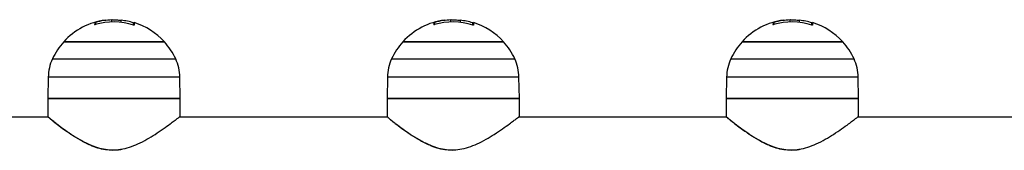
# Model space of a CAD drawing. Units: millimetres. Extents: x 108.8 to 113.8, y 1470.61 to 1477.61.
# Drawn here: x 111.44 to 111.7, y 1475.92 to 1475.95 of the extents above; entities that cross this region are included whole.
import ezdxf

# ---------------------------------------------------------------- set-up
doc = ezdxf.new("R2010")
doc.units = ezdxf.units.MM

# ---------------------------------------------------------------- blocks, each defined once
blk = doc.blocks.new('OPSI1_H001')
at = {"color": 7, "linetype": 'Continuous', "lineweight": 25}
for p, q in [((111.4558953509897, 1473.587389600508), (111.4558953509897, 1473.588034489959)), ((111.4560592882255, 1473.587436880513), (111.4560592882255, 1473.588085539486)), ((111.4603023105126, 1473.588100817574), (111.4603023105126, 1473.588730522737)), ((111.4628252825646, 1473.58799541938), (111.4628252825646, 1473.588559172226)), ((111.4661090427053, 1473.587290109965), (111.4661090427053, 1473.587892407792)), ((111.4662690743348, 1473.587267724321), (111.4662690743348, 1473.587859935526)), ((111.5458953509899, 1473.587389600508), (111.5458953509899, 1473.588034489959)), ((111.5460592882255, 1473.587436880513), (111.5460592882255, 1473.588085539486)), ((111.5503023105125, 1473.588100817574), (111.5503023105125, 1473.588730522737)), ((111.5528252825645, 1473.58799541938), (111.5528252825645, 1473.588559172226)), ((111.5561090427052, 1473.587290109965), (111.5561090427052, 1473.587892407792)), ((111.5562690743347, 1473.587267724321), (111.5562690743347, 1473.587859935526)), ((111.6358953509898, 1473.587389600508), (111.6358953509898, 1473.588034489959)), ((111.6360592882256, 1473.587436880513), (111.6360592882256, 1473.588085539486)), ((111.6403023105124, 1473.588100817574), (111.6403023105124, 1473.588730522737)), ((111.6428252825646, 1473.58799541938), (111.6428252825646, 1473.588559172226)), ((111.6461090427053, 1473.587290109965), (111.6461090427053, 1473.587892407792)), ((111.6462690743349, 1473.587267724321), (111.6462690743349, 1473.587859935526)), ((111.4609209180223, 1473.58283281479), (111.4475709180224, 1473.58283281479)), ((111.4475709180224, 1473.58283281479), (111.4742659869246, 1473.58283281479)), ((111.4742709180225, 1473.58283281479), (111.4609209180223, 1473.58283281479)), ((111.4742659869246, 1473.58283281479), (111.4742709180225, 1473.58283281479)), ((111.5509209180225, 1473.58283281479), (111.5375709180223, 1473.58283281479)), ((111.5375709180223, 1473.58283281479), (111.5642659869245, 1473.58283281479)), ((111.5642709180224, 1473.58283281479), (111.5509209180225, 1473.58283281479)), ((111.5642659869245, 1473.58283281479), (111.5642709180224, 1473.58283281479)), ((111.6409209180224, 1473.58283281479), (111.6275709180224, 1473.58283281479)), ((111.6275709180224, 1473.58283281479), (111.6542659869244, 1473.58283281479)), ((111.6542709180223, 1473.58283281479), (111.6409209180224, 1473.58283281479)), ((111.6542659869244, 1473.58283281479), (111.6542709180223, 1473.58283281479)), ((111.4445646698132, 1473.578273841019), (111.477271124714, 1473.578273841019)), ((111.477271124714, 1473.578273841019), (111.4772771662317, 1473.578273841019)), ((111.5345646698131, 1473.578273841019), (111.5672711247141, 1473.578273841019)), ((111.5672711247141, 1473.578273841019), (111.5672771662316, 1473.578273841019)), ((111.624564669813, 1473.578273841019), (111.657271124714, 1473.578273841019)), ((111.657271124714, 1473.578273841019), (111.6572771662318, 1473.578273841019)), ((111.443470662944, 1473.573473362178), (111.4433709180223, 1473.567758979442)), ((111.4783711731006, 1473.573473362178), (111.443470662944, 1473.573473362178)), ((111.4784709180223, 1473.567758979442), (111.4783711731006, 1473.573473362178)), ((111.5334706629442, 1473.573473362178), (111.5333709180224, 1473.567758979442)), ((111.5683711731008, 1473.573473362178), (111.5334706629442, 1473.573473362178)), ((111.5684709180225, 1473.567758979442), (111.5683711731008, 1473.573473362178)), ((111.6234706629441, 1473.573473362178), (111.6233709180223, 1473.567758979442)), ((111.6583711731007, 1473.573473362178), (111.6234706629441, 1473.573473362178)), ((111.6584709180224, 1473.567758979442), (111.6583711731007, 1473.573473362178)), ((111.4433709180223, 1473.567758979442), (111.4433709180223, 1473.562919473466)), ((111.4433709180223, 1473.567758979442), (111.4606273158272, 1473.567758979442)), ((111.4784709180223, 1473.567758979442), (111.4433709180223, 1473.567758979442)), ((111.4606273158272, 1473.567758979442), (111.4784709180223, 1473.567758979442)), ((111.4784709180223, 1473.562931600708), (111.4784709180223, 1473.567758979442)), ((111.5333709180224, 1473.567758979442), (111.5333709180224, 1473.562919473466)), ((111.5333709180224, 1473.567758979442), (111.5506273158271, 1473.567758979442)), ((111.5684709180225, 1473.567758979442), (111.5333709180224, 1473.567758979442)), ((111.5506273158271, 1473.567758979442), (111.5684709180225, 1473.567758979442)), ((111.5684709180225, 1473.562931600708), (111.5684709180225, 1473.567758979442)), ((111.6233709180223, 1473.567758979442), (111.6233709180223, 1473.562919473466)), ((111.6233709180223, 1473.567758979442), (111.6406273158272, 1473.567758979442)), ((111.6584709180224, 1473.567758979442), (111.6233709180223, 1473.567758979442)), ((111.6406273158272, 1473.567758979442), (111.6584709180224, 1473.567758979442)), ((111.6584709180224, 1473.562931600708), (111.6584709180224, 1473.567758979442)), ((111.4435427967835, 1473.562758979452), (111.3339209180224, 1473.562758979442)), ((111.5335427967834, 1473.562758979452), (111.478299039393, 1473.56275897947)), ((111.6235427967835, 1473.562758979452), (111.5682990393932, 1473.56275897947)), ((111.7135427967835, 1473.562758979452), (111.6582990393931, 1473.56275897947))]:
    blk.add_line(p, q, dxfattribs=at)
at = {"color": 7, "linetype": 'Continuous', "lineweight": 25, "flags": 128}
for points in [[(111.4662690743348, 1473.587859935526), (111.4662706504064, 1473.587921584647), (111.4662722303842, 1473.587944852211), (111.4662738107345, 1473.587929686183), (111.4662753879233, 1473.587876120481), (111.4662769584233, 1473.587784274896), (111.4662785187224, 1473.587654354827), (111.4662800653316, 1473.587486650819), (111.4662815947915, 1473.587281537918)], [(111.5562690743347, 1473.587859935526), (111.5562706504065, 1473.587921584647), (111.5562722303841, 1473.587944852211), (111.5562738107344, 1473.587929686183), (111.5562753879233, 1473.587876120481), (111.5562769584232, 1473.587784274896), (111.5562785187226, 1473.587654354827), (111.5562800653315, 1473.587486650819), (111.5562815947914, 1473.587281537918)], [(111.6462690743349, 1473.587859935526), (111.6462706504064, 1473.587921584647), (111.646272230384, 1473.587944852211), (111.6462738107345, 1473.587929686183), (111.6462753879232, 1473.587876120481), (111.6462769584234, 1473.587784274896), (111.6462785187225, 1473.587654354827), (111.6462800653314, 1473.587486650819), (111.6462815947914, 1473.587281537918)]]:
    blk.add_lwpolyline(points, dxfattribs=at)
at = {"color": 7, "linetype": 'Continuous', "lineweight": 25}
for centre, radius, start, end in [((111.4609209180223, 1473.570758979442), 0.01800000000000075, 97.42781176738477, 137.8735841842912), ((111.4577156520683, 1473.587317368749), 0.001956465907499772, 158.4976690521234, 177.7654495528296), ((111.4608417337383, 1473.570763592728), 0.01734561374902732, 72.28759430327322, 106.4909523815565), ((111.4609205431725, 1473.570758980113), 0.01790181195984309, 73.15216325865471, 83.89221058968843), ((111.4609209180223, 1473.570758979442), 0.01799999999999773, 42.1264158147776, 72.70416233338449), ((111.5509209180225, 1473.570758979442), 0.01800000000000092, 97.42781176738477, 137.8735841852224), ((111.5477156520683, 1473.587317368749), 0.001956465907508812, 158.4976690451654, 177.7654495528296), ((111.5508417337382, 1473.570763592728), 0.0173456137490286, 72.28759430327322, 106.4909523815565), ((111.5509205431724, 1473.570758980113), 0.01790181195984314, 73.15216325865471, 83.89221058968843), ((111.5509209180225, 1473.570758979442), 0.01799999999999773, 42.12641581570883, 72.70416233338449), ((111.6409209180224, 1473.570758979442), 0.01800000000000075, 97.42781176738477, 137.8735841842912), ((111.6377156520684, 1473.587317368749), 0.001956465907516427, 158.497669052276, 177.7654495528459), ((111.6408417337384, 1473.570763592728), 0.0173456137490281, 72.28759430394396, 106.4909523815565), ((111.6409205431725, 1473.570758980113), 0.01790181195983669, 73.15216325865471, 83.89221058968843), ((111.6409209180224, 1473.570758979442), 0.0179999999999978, 42.12641581570883, 72.70416233338449), ((111.4609209180223, 1473.570758979442), 0.01799999999999993, 137.8735841842912, 155.3236325429506), ((111.4609209180223, 1473.570758979442), 0.01800000000000005, 24.67636745704939, 42.1264158147776), ((111.5509209180225, 1473.570758979442), 0.01800000000000013, 137.8735841852224, 155.3236325429506), ((111.5509209180225, 1473.570758979442), 0.01799999999999993, 24.67636745704939, 42.12641581570883), ((111.6409209180224, 1473.570758979442), 0.01800000000000013, 137.8735841842912, 155.3236325429506), ((111.6409209180224, 1473.570758979442), 0.01800000000000013, 24.67636745704939, 42.12641581570883), ((111.4554688352859, 1473.573263933301), 0.01200000000000108, 155.3236325433267, 178.999999999894), ((111.4663730007589, 1473.573263933301), 0.01200000000000108, 1.000000000105965, 24.67636745667336), ((111.5454688352858, 1473.573263933301), 0.01200000000000108, 155.3236325433267, 178.999999999894), ((111.5563730007588, 1473.573263933301), 0.01200000000000108, 1.000000000105965, 24.67636745667336), ((111.635468835286, 1473.573263933301), 0.01200000000000108, 155.3236325433267, 178.999999999894), ((111.6463730007588, 1473.573263933301), 0.01200000000000108, 1.000000000105965, 24.67636745667336)]:
    blk.add_arc(centre, radius, start, end, dxfattribs=at)
for points, knots in [([(111.4559179395951, 1473.587395687232), (111.4559075240399, 1473.587392757649), (111.4558868587348, 1473.587386945121), (111.4558565809243, 1473.58738060246), (111.4558285420601, 1473.587376389331), (111.4558040354279, 1473.587374803192), (111.4557840842062, 1473.587375782989), (111.455769967948, 1473.587379435399), (111.4557613255303, 1473.587385282816), (111.4557608921934, 1473.587390848289), (111.4557606738847, 1473.587393652091)], [0, 0, 0, 0, 0.1259231919504931, 0.2498418121873644, 0.3753926238746317, 0.4996836939615645, 0.6243172069795386, 0.7497760982362615, 0.8739409364707584, 1, 1, 1, 1]), ([(111.4558953509897, 1473.588034489959), (111.455896308536, 1473.588035098719), (111.4558982269361, 1473.58803631834), (111.4559125464518, 1473.588041634468), (111.4559437969101, 1473.588051806688), (111.4559975963889, 1473.588068038015), (111.456038708149, 1473.588079701107), (111.4560592882173, 1473.588085539515)], [0, 0, 0, 0, 0.1250654454620372, 0.2505629262762974, 0.5001166517450059, 0.749764218052252, 1, 1, 1, 1]), ([(111.4560592881992, 1473.588085539486), (111.4568031835729, 1473.58826894727), (111.4582904860599, 1473.588635642457), (111.4596318491453, 1473.588698902911), (111.4603023105126, 1473.588730522755)], [0, 0, 0, 0, 0.5001641430221191, 1, 1, 1, 1]), ([(111.4603023102954, 1473.588730522737), (111.4606849338647, 1473.588722054709), (111.4614482369097, 1473.588705161679), (111.4623670474006, 1473.588607752679), (111.4628252825646, 1473.588559172226)], [0, 0, 0, 0, 0.5012734742016766, 1, 1, 1, 1]), ([(111.4661090427053, 1473.587892407792), (111.4661294168579, 1473.587886459897), (111.4661701501657, 1473.587874568486), (111.4662148381303, 1473.58786405113), (111.4662420693721, 1473.587859021741), (111.4662572776756, 1473.587857237098), (111.4662672136207, 1473.58785729681), (111.4662684540581, 1473.587859055899), (111.4662690743348, 1473.587859935526)], [0, 0, 0, 0, 0.2492314614324673, 0.4982794589825678, 0.624015406298155, 0.7487016446347359, 0.8743390652889171, 1, 1, 1, 1]), ([(111.4662815947915, 1473.587281537918), (111.4662810437198, 1473.587278714626), (111.466279950712, 1473.587273114845), (111.4662702982509, 1473.587267398742), (111.4662552202214, 1473.587264021316), (111.4662343744901, 1473.587263461307), (111.4662091277694, 1473.587265644496), (111.4661710127372, 1473.587271916762), (111.466139731569, 1473.587280948687), (111.466118951545, 1473.587286948579)], [0, 0, 0, 0, 0.1261443512297489, 0.2501974951640289, 0.3757810848321626, 0.5004272876057743, 0.6250119633657614, 0.7508961209750645, 1, 1, 1, 1]), ([(111.545917939595, 1473.587395687232), (111.5459075240398, 1473.587392757649), (111.5458868587347, 1473.587386945121), (111.5458565809242, 1473.58738060246), (111.54582854206, 1473.587376389331), (111.5458040354281, 1473.587374803192), (111.5457840842064, 1473.587375782989), (111.545769967948, 1473.587379435399), (111.5457613255303, 1473.587385282816), (111.5457608921933, 1473.587390848289), (111.5457606738846, 1473.587393652091)], [0, 0, 0, 0, 0.125923191950403, 0.2498418121871869, 0.3753926238745609, 0.4996836939615069, 0.6243172069795605, 0.7497760982362491, 0.8739409364707317, 1, 1, 1, 1]), ([(111.5458953509899, 1473.588034489959), (111.5458963085359, 1473.588035098719), (111.545898226936, 1473.58803631834), (111.5459125464519, 1473.588041634468), (111.54594379691, 1473.588051806688), (111.545997596389, 1473.588068038015), (111.5460387081491, 1473.588079701107), (111.5460592882173, 1473.588085539515)], [0, 0, 0, 0, 0.1250654454620865, 0.2505629262763673, 0.500116651745117, 0.7497642180523143, 1, 1, 1, 1]), ([(111.5460592881991, 1473.588085539486), (111.546803183573, 1473.58826894727), (111.54829048606, 1473.588635642457), (111.5496318491452, 1473.588698902911), (111.5503023105125, 1473.588730522755)], [0, 0, 0, 0, 0.5001641430221248, 1, 1, 1, 1]), ([(111.5503023102953, 1473.588730522737), (111.5506849338646, 1473.588722054709), (111.5514482369099, 1473.588705161679), (111.5523670474006, 1473.588607752679), (111.5528252825645, 1473.588559172226)], [0, 0, 0, 0, 0.5012734742016857, 1, 1, 1, 1]), ([(111.5561090427052, 1473.587892407792), (111.5561294168581, 1473.587886459897), (111.5561701501656, 1473.587874568486), (111.5562148381304, 1473.58786405113), (111.556242069372, 1473.587859021741), (111.5562572776757, 1473.587857237098), (111.5562672136209, 1473.58785729681), (111.5562684540582, 1473.587859055899), (111.5562690743347, 1473.587859935526)], [0, 0, 0, 0, 0.249231461432658, 0.4982794589825629, 0.6240154062982118, 0.7487016446347847, 0.8743390652889252, 1, 1, 1, 1]), ([(111.5562815947914, 1473.587281537918), (111.5562810437197, 1473.587278714626), (111.5562799507122, 1473.587273114845), (111.5562702982511, 1473.587267398742), (111.5562552202216, 1473.587264021316), (111.55623437449, 1473.587263461307), (111.5562091277693, 1473.587265644496), (111.5561710127372, 1473.587271916762), (111.5561397315689, 1473.587280948687), (111.5561189515449, 1473.587286948579)], [0, 0, 0, 0, 0.1261443512297235, 0.2501974951639574, 0.3757810848320756, 0.5004272876057411, 0.6250119633657127, 0.7508961209750952, 1, 1, 1, 1]), ([(111.6359179395951, 1473.587395687232), (111.63590752404, 1473.587392757649), (111.6358868587349, 1473.587386945121), (111.6358565809244, 1473.58738060246), (111.6358285420601, 1473.587376389331), (111.635804035428, 1473.587374803192), (111.6357840842063, 1473.587375782989), (111.6357699679481, 1473.587379435399), (111.6357613255304, 1473.587385282816), (111.6357608921932, 1473.587390848289), (111.6357606738845, 1473.587393652091)], [0, 0, 0, 0, 0.1259231919504498, 0.2498418121872288, 0.375392623874598, 0.4996836939615391, 0.6243172069795548, 0.7497760982362622, 0.87394093647074, 1, 1, 1, 1]), ([(111.6358953509898, 1473.588034489959), (111.635896308536, 1473.588035098719), (111.6358982269362, 1473.58803631834), (111.6359125464519, 1473.588041634468), (111.6359437969099, 1473.588051806688), (111.6359975963889, 1473.588068038015), (111.636038708149, 1473.588079701107), (111.6360592882174, 1473.588085539515)], [0, 0, 0, 0, 0.125065445462072, 0.2505629262763279, 0.5001166517450945, 0.7497642180522772, 1, 1, 1, 1]), ([(111.6360592881992, 1473.588085539486), (111.6368031835729, 1473.58826894727), (111.63829048606, 1473.588635642457), (111.6396318491452, 1473.588698902911), (111.6403023105124, 1473.588730522755)], [0, 0, 0, 0, 0.500164143022122, 1, 1, 1, 1]), ([(111.6403023102953, 1473.588730522737), (111.6406849338645, 1473.588722054709), (111.6414482369098, 1473.588705161679), (111.6423670474007, 1473.588607752679), (111.6428252825646, 1473.588559172226)], [0, 0, 0, 0, 0.5012734742016811, 1, 1, 1, 1]), ([(111.6461090427053, 1473.587892407792), (111.646129416858, 1473.587886459897), (111.6461701501657, 1473.587874568486), (111.6462148381304, 1473.58786405113), (111.6462420693722, 1473.587859021741), (111.6462572776756, 1473.587857237098), (111.6462672136208, 1473.58785729681), (111.6462684540581, 1473.587859055899), (111.6462690743349, 1473.587859935526)], [0, 0, 0, 0, 0.2492314614325652, 0.4982794589825255, 0.6240154062981796, 0.7487016446347579, 0.87433906528892, 1, 1, 1, 1]), ([(111.6462815947914, 1473.587281537918), (111.6462810437199, 1473.587278714626), (111.6462799507121, 1473.587273114845), (111.646270298251, 1473.587267398742), (111.6462552202215, 1473.587264021316), (111.6462343744901, 1473.587263461307), (111.6462091277694, 1473.587265644496), (111.6461710127373, 1473.587271916762), (111.6461397315688, 1473.587280948687), (111.6461189515448, 1473.587286948579)], [0, 0, 0, 0, 0.1261443512297354, 0.2501974951639762, 0.3757810848321268, 0.5004272876057646, 0.6250119633657433, 0.7508961209751327, 1, 1, 1, 1]), ([(111.4434177783771, 1473.562919473466), (111.4434075179138, 1473.562922444889), (111.4433738957236, 1473.562932181852), (111.4437319362669, 1473.562617399071), (111.4444503122481, 1473.562017404479), (111.4456014966076, 1473.561094554451), (111.4472468009924, 1473.559836696171), (111.4493784736662, 1473.558326374512), (111.4518227901064, 1473.556789978494), (111.4542134596099, 1473.555551115423), (111.4565169374636, 1473.554689775697), (111.4585509721507, 1473.55418330205), (111.4599552388888, 1473.554117798851), (111.4606273158272, 1473.554086449258)], [0, 0, 0, 0, 0.0405232760071798, 0.1327894503551833, 0.2215284228588871, 0.3127697049661922, 0.4301923258047606, 0.5512863300308194, 0.6644138541099563, 0.7803634518006628, 0.8544419453184324, 0.930336446007708, 1, 1, 1, 1]), ([(111.4606333743968, 1473.553969370101), (111.4599689578335, 1473.55400037748), (111.4585995324219, 1473.554064286622), (111.4565877936584, 1473.554561255349), (111.454334013081, 1473.555402499574), (111.45195241088, 1473.556633414834), (111.4495565106901, 1473.558140253547), (111.447426582552, 1473.559649138482), (111.4458044888063, 1473.560890765026), (111.4446487165719, 1473.561818220314), (111.4439387843956, 1473.562411680037), (111.443569618767, 1473.562736909755), (111.4436077385078, 1473.562724503249), (111.4436221288854, 1473.562719819735)], [0, 0, 0, 0, 0.0692363435569645, 0.1427026559926226, 0.2182470135420963, 0.3303886316078848, 0.4455773203201851, 0.5619385015092049, 0.6816471821958298, 0.7692711981281803, 0.8592270409823463, 0.9468575600371011, 1, 1, 1, 1]), ([(111.4606273158272, 1473.554086449258), (111.4613064629777, 1473.554118608617), (111.4628002240208, 1473.554189342033), (111.4650496696479, 1473.554771891844), (111.4673938499131, 1473.555701296387), (111.4696785394078, 1473.556896607935), (111.4719363358447, 1473.558281550566), (111.4740461082801, 1473.559717885067), (111.4757166008407, 1473.560930061636), (111.4769250525662, 1473.56183053463), (111.4777457665018, 1473.562447625155), (111.4782648310872, 1473.562830593744), (111.4785065655771, 1473.563000840921), (111.4784491944733, 1473.562941935652), (111.4784391286998, 1473.562931600708)], [0, 0, 0, 0, 0.06890933252999452, 0.151563731564143, 0.2371520604573303, 0.3351269852367147, 0.4351024471365422, 0.5470429917453992, 0.661978821220821, 0.7410390764315936, 0.8217291667243931, 0.9010532351543583, 0.9826397667960111, 1, 1, 1, 1]), ([(111.533417778377, 1473.562919473466), (111.5334075179137, 1473.562922444889), (111.5333738957238, 1473.562932181852), (111.5337319362668, 1473.562617399071), (111.534450312248, 1473.562017404479), (111.5356014966078, 1473.561094554451), (111.5372468009925, 1473.559836696171), (111.5393784736663, 1473.558326374512), (111.5418227901066, 1473.556789978494), (111.5442134596101, 1473.555551115423), (111.5465169374636, 1473.554689775697), (111.5485509721509, 1473.55418330205), (111.5499552388889, 1473.554117798851), (111.5506273158271, 1473.554086449258)], [0, 0, 0, 0, 0.04052327600717975, 0.132789450355183, 0.221528422858887, 0.3127697049661916, 0.4301923258047599, 0.5512863300308196, 0.6644138541099565, 0.780363451800662, 0.8544419453184308, 0.9303364460077064, 1, 1, 1, 1]), ([(111.5506333743967, 1473.553969370101), (111.5499689578334, 1473.55400037748), (111.5485995324218, 1473.554064286622), (111.5465877936583, 1473.554561255349), (111.5443340130809, 1473.555402499574), (111.5419524108799, 1473.556633414834), (111.5395565106901, 1473.558140253547), (111.5374265825519, 1473.559649138482), (111.5358044888064, 1473.560890765026), (111.534648716572, 1473.561818220314), (111.5339387843955, 1473.562411680037), (111.5335696187669, 1473.562736909755), (111.5336077385079, 1473.562724503249), (111.5336221288855, 1473.562719819735)], [0, 0, 0, 0, 0.06923634355696354, 0.1427026559926217, 0.2182470135420954, 0.3303886316078855, 0.4455773203201858, 0.5619385015092043, 0.6816471821958293, 0.7692711981281802, 0.8592270409823466, 0.9468575600371011, 1, 1, 1, 1]), ([(111.5506273158271, 1473.554086449258), (111.5513064629779, 1473.554118608617), (111.552800224021, 1473.554189342033), (111.555049669648, 1473.554771891844), (111.557393849913, 1473.555701296387), (111.5596785394079, 1473.556896607935), (111.5619363358446, 1473.558281550566), (111.5640461082801, 1473.559717885067), (111.5657166008409, 1473.560930061636), (111.5669250525661, 1473.56183053463), (111.5677457665017, 1473.562447625155), (111.5682648310871, 1473.562830593744), (111.5685065655771, 1473.563000840921), (111.5684491944735, 1473.562941935652), (111.5684391286997, 1473.562931600708)], [0, 0, 0, 0, 0.06890933252999462, 0.1515637315641424, 0.2371520604573297, 0.3351269852367142, 0.4351024471365418, 0.5470429917453984, 0.6619788212208204, 0.7410390764315932, 0.8217291667243929, 0.9010532351543582, 0.9826397667960111, 1, 1, 1, 1]), ([(111.6234177783772, 1473.562919473466), (111.6234075179138, 1473.562922444889), (111.6233738957237, 1473.562932181852), (111.6237319362667, 1473.562617399071), (111.6244503122482, 1473.562017404479), (111.6256014966077, 1473.561094554451), (111.6272468009924, 1473.559836696171), (111.6293784736663, 1473.558326374512), (111.6318227901065, 1473.556789978494), (111.63421345961, 1473.555551115423), (111.6365169374637, 1473.554689775697), (111.6385509721508, 1473.55418330205), (111.6399552388889, 1473.554117798851), (111.6406273158272, 1473.554086449258)], [0, 0, 0, 0, 0.04052327600717975, 0.132789450355183, 0.221528422858887, 0.3127697049661918, 0.4301923258047601, 0.5512863300308193, 0.6644138541099566, 0.7803634518006619, 0.8544419453184308, 0.9303364460077068, 1, 1, 1, 1]), ([(111.6406333743969, 1473.553969370101), (111.6399689578334, 1473.55400037748), (111.6385995324219, 1473.554064286622), (111.6365877936584, 1473.554561255349), (111.6343340130809, 1473.555402499574), (111.6319524108801, 1473.556633414834), (111.6295565106902, 1473.558140253547), (111.6274265825518, 1473.559649138482), (111.6258044888063, 1473.560890765026), (111.624648716572, 1473.561818220314), (111.6239387843954, 1473.562411680037), (111.623569618767, 1473.562736909755), (111.6236077385078, 1473.562724503249), (111.6236221288854, 1473.562719819735)], [0, 0, 0, 0, 0.06923634355696402, 0.1427026559926217, 0.2182470135420954, 0.3303886316078851, 0.4455773203201854, 0.5619385015092042, 0.6816471821958294, 0.7692711981281801, 0.8592270409823464, 0.946857560037101, 0.9999999999999999, 0.9999999999999999, 0.9999999999999999, 0.9999999999999999]), ([(111.6406273158272, 1473.554086449258), (111.6413064629778, 1473.554118608617), (111.6428002240209, 1473.554189342033), (111.6450496696479, 1473.554771891844), (111.6473938499132, 1473.555701296387), (111.6496785394079, 1473.556896607935), (111.6519363358445, 1473.558281550566), (111.6540461082802, 1473.559717885067), (111.6557166008408, 1473.560930061636), (111.6569250525663, 1473.56183053463), (111.6577457665018, 1473.562447625155), (111.6582648310873, 1473.562830593744), (111.658506565577, 1473.563000840921), (111.6584491944734, 1473.562941935652), (111.6584391286999, 1473.562931600708)], [0, 0, 0, 0, 0.06890933252999462, 0.1515637315641424, 0.2371520604573297, 0.3351269852367142, 0.4351024471365418, 0.5470429917453984, 0.6619788212208204, 0.7410390764315934, 0.8217291667243929, 0.9010532351543582, 0.9826397667960111, 1, 1, 1, 1]), ([(111.4629547958166, 1473.554198967989), (111.4628488131598, 1473.554173787794), (111.4620980670531, 1473.553995419618), (111.4613101023244, 1473.553981405688), (111.4606333743968, 1473.553969370101)], [0, 0, 0, 0, 0.1411697720619759, 1, 1, 1, 1]), ([(111.6429547958166, 1473.554198967989), (111.6428488131598, 1473.554173787794), (111.6420980670532, 1473.553995419618), (111.6413101023245, 1473.553981405688), (111.6406333743969, 1473.553969370101)], [0, 0, 0, 0, 0.1411697720619718, 1, 1, 1, 1])]:
    blk.add_open_spline(points, degree=3, knots=knots, dxfattribs=at)

msp = doc.modelspace()

# ---------------------------------------------------------------- block references
msp.add_blockref('OPSI1_H001', (0, 2.361900236639258))

doc.saveas('drawing.dxf')
